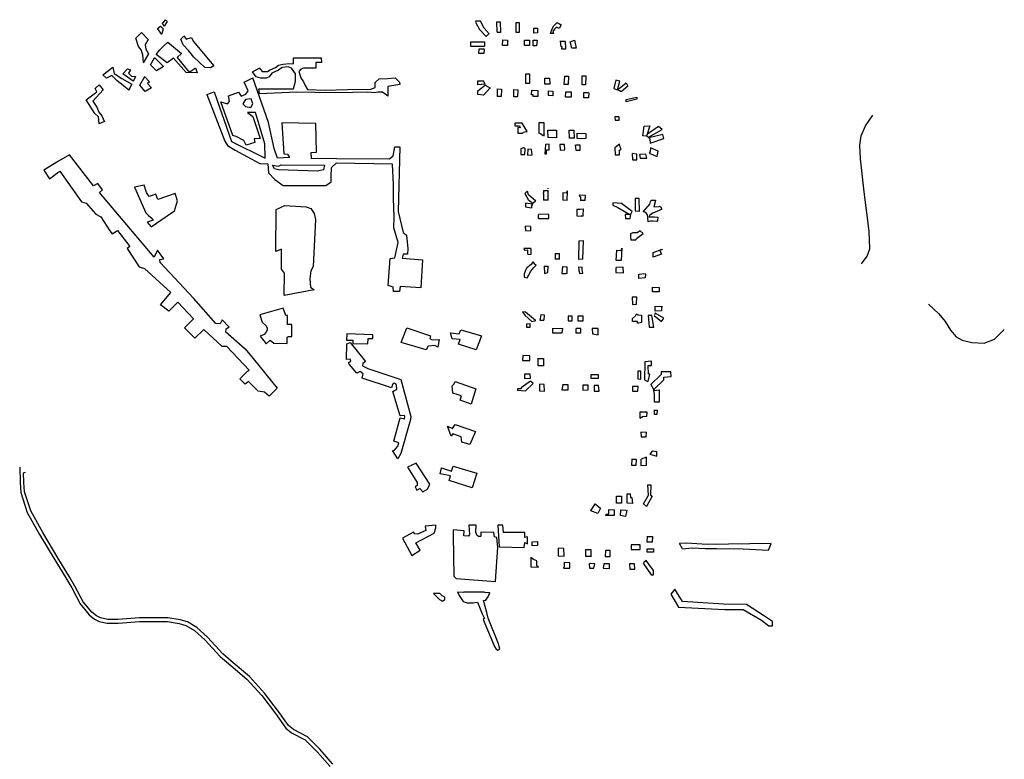
# Model space of a CAD drawing. Units: inches. Extents: x 2458662 to 2717253, y 1429235 to 1569517.
# Drawn here: x 2566359 to 2570309, y 1559579 to 1562547 of the extents above; entities that cross this region are included whole.
import ezdxf

# ---------------------------------------------------------------- set-up
doc = ezdxf.new("R2010")
doc.units = ezdxf.units.IN
doc.header["$MEASUREMENT"] = 0
doc.layers.add('Driveways', color=205, linetype='Continuous')

msp = doc.modelspace()

# ---------------------------------------------------------------- linework, layer by layer
at = {"layer": 'Driveways'}
for p, q in [((2567108.9, 1562246.9), (2567139.3, 1562257.7)), ((2568511.9, 1562072.5), (2568478.2, 1562074.2)), ((2568874.2, 1562079), (2568859.6, 1562081.3)), ((2567854.4, 1561966.7), (2567628.7, 1561971.3)), ((2568393.6, 1561856.9), (2568396.3, 1561858.2)), ((2568460.7, 1561861.6), (2568478.7, 1561862)), ((2568460.7, 1561861.6), (2568460.7, 1561851.7)), ((2568478.7, 1561867.8), (2568478.6, 1561870.7)), ((2568478.7, 1561823.2), (2568478.7, 1561862)), ((2568460.7, 1561848.4), (2568460.7, 1561822.8)), ((2568537.9, 1561851.9), (2568537.4, 1561822.3)), ((2568555.5, 1561821.5), (2568537.4, 1561822.3)), ((2568892.2, 1561822.6), (2568909.3, 1561822.1)), ((2568620, 1561758.7), (2568621.5, 1561787.4)), ((2568440.1, 1561748.7), (2568481.7, 1561748.7)), ((2568482, 1561764.8), (2568441, 1561765.9)), ((2568481.7, 1561748.7), (2568482, 1561764.8)), ((2568620, 1561758.7), (2568611.1, 1561758.4)), ((2568409, 1561628.3), (2568409.2, 1561605.3)), ((2568751.7, 1561580), (2568754.7, 1561622.6)), ((2568754.7, 1561622.6), (2568773.2, 1561620.8)), ((2568773.2, 1561620.8), (2568774.1, 1561630.1)), ((2568398.1, 1561606), (2568409.2, 1561605.3)), ((2568507, 1561609.2), (2568524.7, 1561608.9)), ((2568507, 1561609.2), (2568507.8, 1561586.2)), ((2568524.7, 1561585.7), (2568507.8, 1561586.2)), ((2568524.7, 1561585.7), (2568524.7, 1561608.9)), ((2568618.8, 1561585.6), (2568601.4, 1561585)), ((2568772.2, 1561580.3), (2568751.7, 1561580)), ((2568933.3, 1561606.1), (2568901.1, 1561593.5)), ((2568462.8, 1561557.9), (2568479.6, 1561557.4)), ((2568536.4, 1561555.9), (2568534.3, 1561528.7)), ((2568536.4, 1561555.9), (2568554.7, 1561555.6)), ((2568600.7, 1561554.7), (2568616, 1561554.4)), ((2568534.3, 1561528.7), (2568550.3, 1561528.5)), ((2568843.3, 1561525.2), (2568869, 1561527.8)), ((2568843.5, 1561509), (2568843.3, 1561525.2)), ((2568869, 1561511.2), (2568843.5, 1561509)), ((2568898.1, 1561473), (2568924.5, 1561472.1)), ((2568924.5, 1561472.1), (2568924.8, 1561455.3)), ((2568924.8, 1561455.3), (2568897.7, 1561455.3)), ((2569018, 1560423.2), (2569006, 1560444.4)), ((2568044, 1560244.7), (2568018.9, 1560244.2)), ((2568115.6, 1560250.4), (2568140.5, 1560250.1)), ((2568224, 1560249), (2568140.5, 1560250.1)), ((2568224, 1560249), (2568245.3, 1560248.6)), ((2568988, 1560261.6), (2568971.6, 1560241.2))]:
    msp.add_line(p, q, dxfattribs=at)
for points in [[(2566937.7, 1562520.1, 0), (2566931, 1562531.3, 0), (2566944.1, 1562547, 0), (2566950.8, 1562539.8, 0), (2566938.2, 1562521.1, 0)], [(2568242, 1562490.2, 0), (2568222, 1562512.9, 0), (2568207.5, 1562541, 0), (2568188.4, 1562541, 0), (2568187.5, 1562536.5, 0), (2568203.8, 1562508.3, 0), (2568230.2, 1562480.2, 0), (2568242.9, 1562491.1, 0)], [(2568274.7, 1562496.5, 0), (2568272.9, 1562538.3, 0), (2568286.5, 1562538.3, 0), (2568288.3, 1562495.6, 0), (2568273.8, 1562495.6, 0)], [(2568364.7, 1562496.5, 0), (2568364.7, 1562533.8, 0), (2568349.2, 1562533.8, 0), (2568349.2, 1562496.5, 0), (2568364.7, 1562497.4, 0)], [(2568488.2, 1562492, 0), (2568495.5, 1562511, 0), (2568501.8, 1562522, 0), (2568515.5, 1562535.6, 0), (2568531.8, 1562526.5, 0), (2568522.7, 1562512, 0), (2568512.8, 1562517.4, 0), (2568504.5, 1562509.3, 0), (2568498.2, 1562500.2, 0), (2568500.9, 1562491.1, 0), (2568488.2, 1562491.1, 0)], [(2566855, 1562375.4, 0), (2566852.3, 1562405.4, 0), (2566845.8, 1562426.4, 0), (2566835.3, 1562439.5, 0), (2566824.8, 1562472.3, 0), (2566847, 1562495.9, 0), (2566874.6, 1562467, 0), (2566861.5, 1562446.1, 0), (2566864.1, 1562429, 0), (2566875.9, 1562410.3, 0), (2566854.5, 1562374.5, 0)], [(2566928.3, 1562487.8, 0), (2566911.3, 1562511.6, 0), (2566923.1, 1562520.8, 0), (2566933.9, 1562510.8, 0), (2566928.8, 1562489.8, 0)], [(2566952.8, 1562456.3, 0), (2567008.3, 1562412, 0), (2566990, 1562395, 0), (2567031.9, 1562345.1, 0), (2567041.1, 1562337.3, 0), (2567063.4, 1562354.3, 0), (2567070, 1562333.3, 0), (2567026.7, 1562334.6, 0), (2566975.5, 1562392.3, 0), (2566950.6, 1562374, 0), (2566906.6, 1562406.7, 0), (2566921.1, 1562425.9, 0), (2566937, 1562442.7, 0), (2566953.6, 1562456.6, 0)], [(2567017.8, 1562481.8, 0), (2567026.7, 1562468.4, 0), (2567047.7, 1562474.9, 0), (2567054.2, 1562460.5, 0), (2567138.1, 1562362.2, 0), (2567123.7, 1562354.3, 0), (2567101.4, 1562355.6, 0), (2567079.1, 1562376.6, 0), (2567056.8, 1562396.3, 0), (2567037.2, 1562422.5, 0), (2567014.9, 1562446.1, 0), (2567004.9, 1562469, 0), (2567017.6, 1562481.5, 0)], [(2568223.6, 1562439.3, 0), (2568168.4, 1562439.3, 0), (2568168.4, 1562458.4, 0), (2568224.3, 1562458.3, 0), (2568223.6, 1562440.2, 0)], [(2568529.1, 1562461.1, 0), (2568547.3, 1562461.1, 0), (2568548.2, 1562429.3, 0), (2568534.5, 1562429.3, 0), (2568535.5, 1562437.5, 0), (2568531.8, 1562437.5, 0), (2568529.1, 1562462, 0)], [(2568223.3, 1562428.3, 0), (2568201.1, 1562428.4, 0), (2568200.2, 1562413, 0), (2568222.8, 1562412.9, 0), (2568223.2, 1562427.4, 0)], [(2566899.9, 1562395.5, 0), (2566934.9, 1562359.5, 0), (2566907.4, 1562341.2, 0), (2566883.8, 1562365.4, 0), (2566899.1, 1562394.2, 0)], [(2567320, 1562354, 0), (2567331.6, 1562338.5, 0), (2567353, 1562338.5, 0), (2567364.2, 1562345.6, 0), (2567384.5, 1562355.8, 0), (2567396.7, 1562363.9, 0), (2567416, 1562369, 0), (2567441.5, 1562371, 0), (2567456.7, 1562370, 0), (2567456.7, 1562394.5, 0), (2567568.6, 1562393.4, 0), (2567569.6, 1562375.1, 0), (2567546.3, 1562375.1, 0), (2567546.3, 1562352.8, 0), (2567497.4, 1562352.8, 0), (2567487.3, 1562348.7, 0), (2567479.1, 1562338.5, 0), (2567487.3, 1562313.1, 0), (2567497.4, 1562297.8, 0), (2567504.5, 1562282.5, 0), (2567513.7, 1562267.3, 0), (2567584.9, 1562264.3, 0), (2567674.4, 1562266.3, 0), (2567768, 1562268.3, 0), (2567784.3, 1562274.4, 0), (2567785.3, 1562294.8, 0), (2567801.6, 1562310, 0), (2567834.1, 1562311, 0), (2567865.7, 1562313.1, 0), (2567883, 1562296.8, 0), (2567884, 1562287.6, 0), (2567836.2, 1562278.5, 0), (2567836.2, 1562239.8, 0), (2567829, 1562245.9, 0), (2567814.8, 1562256.1, 0), (2567795.5, 1562256.1, 0), (2567783.3, 1562254.1, 0), (2567754.8, 1562256.1, 0), (2567693.8, 1562255.1, 0), (2567625.6, 1562254.1, 0), (2567542.2, 1562255.1, 0), (2567471, 1562256.1, 0), (2567320.4, 1562249, 0), (2567318.4, 1562269.3, 0), (2567367.2, 1562269.3, 0), (2567457.8, 1562269.3, 0), (2567464.9, 1562299.8, 0), (2567464.9, 1562329.3, 0), (2567449.6, 1562352.8, 0), (2567436.4, 1562357.8, 0), (2567412, 1562355.8, 0), (2567396.7, 1562344.6, 0), (2567370.3, 1562332.4, 0), (2567359.1, 1562318.2, 0), (2567346.9, 1562312, 0), (2567326.5, 1562312, 0), (2567307.2, 1562317.1, 0), (2567292.5, 1562337.3, 0), (2567319.2, 1562353.1, 0)], [(2566795.8, 1562263.8, 0), (2566773.6, 1562283.5, 0), (2566750, 1562301.8, 0), (2566727.8, 1562322.8, 0), (2566706.8, 1562312.3, 0), (2566692.3, 1562325.5, 0), (2566731.7, 1562356.9, 0), (2566738.2, 1562330.7, 0), (2566768.4, 1562311, 0), (2566808.4, 1562288.3, 0), (2566795, 1562262.3, 0)], [(2566814.3, 1562299.8, 0), (2566772.3, 1562329.4, 0), (2566790.7, 1562350.4, 0), (2566802.5, 1562346.4, 0), (2566794.6, 1562332, 0), (2566807.7, 1562320.2, 0), (2566823.7, 1562319.3, 0), (2566814, 1562299.4, 0)], [(2568389.1, 1562291.1, 0), (2568389.2, 1562329.4, 0), (2568404.6, 1562329.4, 0), (2568403.7, 1562290.6, 0), (2568390.1, 1562291, 0)], [(2566859.7, 1562319.1, 0), (2566879.8, 1562297.9, 0), (2566870.7, 1562291.4, 0), (2566887.7, 1562273, 0), (2566861.5, 1562258.6, 0), (2566847, 1562276.9, 0), (2566840.2, 1562284.8, 0), (2566860, 1562319.6, 0)], [(2567139.3, 1562257.7, 0), (2567208.7, 1562058.1, 0), (2567343.3, 1561991.9, 0), (2567342.2, 1562049.4, 0), (2567304.2, 1562174.2, 0), (2567272.8, 1562174.2, 0), (2567293.4, 1562159, 0), (2567323.8, 1562070, 0), (2567298.8, 1562068.9, 0), (2567302.1, 1562053.7, 0), (2567267.3, 1562044, 0), (2567257.6, 1562062.4, 0), (2567227.2, 1562078.7, 0), (2567214.2, 1562081.9, 0), (2567165.3, 1562217.6, 0), (2567192.5, 1562210, 0), (2567200.1, 1562218.7, 0), (2567196.8, 1562241.5, 0), (2567237, 1562256.6, 0), (2567246.7, 1562240.4, 0), (2567266.2, 1562248, 0), (2567274.9, 1562261, 0), (2567258.7, 1562295.7, 0), (2567293.4, 1562313.1, 0)], [(2567629.7, 1561989.7, 0), (2567528.8, 1561988.6, 0), (2567527.7, 1562013.6, 0), (2567549.5, 1562014.7, 0), (2567547.3, 1562130.8, 0), (2567410.6, 1562132.9, 0), (2567418.2, 1562009.2, 0), (2567433.3, 1562007.1, 0), (2567440.9, 1561994.1, 0), (2567393.2, 1561991.9, 0), (2567380.2, 1562029.9, 0), (2567356.3, 1562134, 0), (2567293.4, 1562313.1, 0)], [(2568226.5, 1562287.8, 0), (2568197.5, 1562285.8, 0), (2568197.5, 1562301.2, 0), (2568219.3, 1562301.1, 0), (2568219.2, 1562298.8, 0), (2568225.3, 1562289.7, 0)], [(2568466.4, 1562288.5, 0), (2568466.4, 1562312.1, 0), (2568484.6, 1562312.1, 0), (2568485.5, 1562288, 0), (2568465.5, 1562288.5, 0)], [(2568615.3, 1562285.3, 0), (2568615.4, 1562321.2, 0), (2568630.8, 1562321.2, 0), (2568629, 1562285.8, 0), (2568615.4, 1562285.2, 0)], [(2568757.1, 1562265.4, 0), (2568766.8, 1562299.7, 0), (2568750.3, 1562304.9, 0), (2568742.1, 1562270.8, 0), (2568757, 1562265.4, 0)], [(2568763.4, 1562271, 0), (2568792, 1562293.6, 0), (2568799, 1562279.7, 0), (2568772.2, 1562257.3, 0), (2568758.3, 1562265, 0), (2568762.5, 1562271.9, 0)], [(2566699.1, 1562137.8, 0), (2566676.9, 1562128.8, 0), (2566675.3, 1562157.6, 0), (2566659.5, 1562170.7, 0), (2566625.5, 1562225.8, 0), (2566668.7, 1562257.3, 0), (2566660.9, 1562270.4, 0), (2566677.9, 1562286.1, 0), (2566693.6, 1562265.1, 0), (2566664.8, 1562235, 0), (2566651.7, 1562220.5, 0), (2566668.7, 1562195.6, 0), (2566676.6, 1562176, 0), (2566688.4, 1562161.5, 0), (2566698.3, 1562137.4, 0)], [(2568246.3, 1562273, 0), (2568220.2, 1562244, 0), (2568197.5, 1562246.7, 0), (2568197.5, 1562262.1, 0), (2568228, 1562285.5, 0), (2568233, 1562279.8, 0), (2568247.1, 1562272.7, 0)], [(2568291.2, 1562268.4, 0), (2568291.1, 1562239.4, 0), (2568275.6, 1562239.4, 0), (2568275.8, 1562269, 0), (2568291.3, 1562268.4, 0)], [(2568357.5, 1562266.1, 0), (2568356.5, 1562237.6, 0), (2568341, 1562237.6, 0), (2568341.2, 1562266.7, 0), (2568358.4, 1562266.1, 0)], [(2568412.8, 1562264.2, 0), (2568437.3, 1562263.4, 0), (2568438.3, 1562238.5, 0), (2568419.2, 1562238.5, 0), (2568419.2, 1562245.8, 0), (2568412.8, 1562245.8, 0), (2568413.8, 1562264.2, 0)], [(2568479.2, 1562261, 0), (2568497.3, 1562260.3, 0), (2568497.3, 1562241.3, 0), (2568480.9, 1562242.2, 0), (2568480.1, 1562261, 0)], [(2568571.7, 1562257.2, 0), (2568571.8, 1562235.8, 0), (2568548.2, 1562236.7, 0), (2568550, 1562258.1, 0), (2568572.7, 1562257.2, 0)], [(2568641.8, 1562253, 0), (2568640.8, 1562233.1, 0), (2568621.8, 1562233.1, 0), (2568621.7, 1562255.2, 0), (2568640.8, 1562254.4, 0)], [(2567108.9, 1562246.9, 0), (2567181.6, 1562059.2, 0), (2567192.5, 1562041.8, 0), (2567222.8, 1562023.4, 0), (2567321.6, 1561970.2, 0), (2567354.1, 1561968, 0), (2567356.3, 1561932.2, 0), (2567382.3, 1561906.2, 0), (2567416, 1561881.2, 0), (2567587.4, 1561881.2, 0), (2567608, 1561896.4, 0), (2567608, 1561918.1, 0), (2567609.1, 1561953.9, 0), (2567628.7, 1561971.3, 0)], [(2568791.5, 1562227, 0), (2568835.4, 1562235.5, 0), (2568835.4, 1562227.6, 0), (2568792.2, 1562218, 0), (2568791.5, 1562226.7, 0)], [(2568394.4, 1562098, 0), (2568374.5, 1562132.4, 0), (2568345.6, 1562132.4, 0), (2568345, 1562121.7, 0), (2568363.8, 1562121.1, 0), (2568366.9, 1562113.5, 0), (2568356.9, 1562114.2, 0), (2568357.5, 1562091, 0), (2568376, 1562092, 0), (2568380.1, 1562095.4, 0), (2568384.9, 1562096.9, 0), (2568394.3, 1562097.9, 0)], [(2568442.4, 1562092.1, 0), (2568442.9, 1562134.9, 0), (2568461.7, 1562134.9, 0), (2568461.1, 1562079.9, 0)], [(2568764, 1562157.3, 0), (2568746.9, 1562157.3, 0), (2568748.6, 1562143.5, 0), (2568764.3, 1562143.5, 0), (2568764, 1562156.4, 0)], [(2569736.2, 1561567.1, 0), (2569758.8, 1561597.6, 0), (2569769.4, 1561626.8, 0), (2569766.8, 1561698.5, 0), (2569746.8, 1561856.4, 0), (2569732.2, 1561989.1, 0), (2569729.6, 1562043.5, 0), (2569734.9, 1562080.6, 0), (2569752.1, 1562120.5, 0), (2569781.3, 1562164.3, 0)], [(2568459.5, 1562080.9, 0), (2568453.5, 1562085.1, 0), (2568448, 1562089.3, 0), (2568442.3, 1562092.1, 0)], [(2568478.6, 1562074.1, 0), (2568478, 1562103.5, 0), (2568511.9, 1562103.5, 0), (2568511.9, 1562072.5, 0)], [(2568596, 1562070, 0), (2568596, 1562091, 0), (2568629.9, 1562090.3, 0), (2568629.8, 1562070.5, 0), (2568608.8, 1562069.3, 0), (2568596.3, 1562070, 0)], [(2568858.7, 1562081.5, 0), (2568864.9, 1562120, 0), (2568886.6, 1562120.9, 0), (2568874, 1562079, 0)], [(2568881.4, 1562075.2, 0), (2568937, 1562107, 0), (2568922.2, 1562118.3, 0), (2568878, 1562087, 0), (2568873.8, 1562079, 0), (2568881.7, 1562075, 0)], [(2568888, 1562051.5, 0), (2568943, 1562070.5, 0), (2568938.7, 1562086.2, 0), (2568883.5, 1562073, 0), (2568887, 1562067.9, 0), (2568888.1, 1562052.2, 0)], [(2567629.7, 1561989.7, 0), (2567842.4, 1561988.4, 0), (2567857.6, 1562000.4, 0), (2567864.1, 1562037.2, 0), (2567883.7, 1562036.2, 0), (2567877.1, 1561776.8, 0), (2567897.8, 1561693.3, 0), (2567910.8, 1561682.4, 0), (2567916.2, 1561627.1, 0), (2567914, 1561605.4, 0), (2567897.8, 1561605.4, 0), (2567893.4, 1561590.2, 0), (2567974.8, 1561582.6, 0), (2567968.3, 1561470.8, 0), (2567884.7, 1561476.3, 0), (2567882.6, 1561455.6, 0), (2567858.7, 1561456.7, 0)], [(2568379.8, 1562032.4, 0), (2568369.4, 1562028.8, 0), (2568368.8, 1562006.2, 0), (2568385.1, 1562005.6, 0), (2568386.7, 1562028.2, 0), (2568379.8, 1562032.5, 0)], [(2568397.1, 1562026.8, 0), (2568396.4, 1562003.7, 0), (2568414.6, 1562004.3, 0), (2568412, 1562025.5, 0), (2568397.7, 1562026.8, 0)], [(2568468.5, 1562046.3, 0), (2568465.5, 1562008.7, 0), (2568472.4, 1562008.7, 0), (2568472.4, 1562024.4, 0), (2568483.7, 1562024.4, 0), (2568483.7, 1562047.1, 0), (2568467.9, 1562045.9, 0)], [(2568588, 1562044.2, 0), (2568589.8, 1562023.2, 0), (2568608, 1562023.2, 0), (2568607.3, 1562043.1, 0), (2568590.4, 1562044, 0)], [(2568764.7, 1562047.4, 0), (2568746, 1562032.3, 0), (2568747.8, 1562004.5, 0), (2568766, 1562004.5, 0), (2568766, 1562022.8, 0), (2568772.7, 1562027.3, 0), (2568767.9, 1562035.8, 0), (2568764.7, 1562047.5, 0)], [(2566897.7, 1561594.3, 0), (2566678.4, 1561853.3, 0), (2566690.4, 1561864.2, 0), (2566671.7, 1561889.8, 0), (2566654.5, 1561880.4, 0), (2566558.7, 1562004.9, 0), (2566514.4, 1561978.8, 0), (2566455, 1561942.9, 0), (2566478.7, 1561908.7, 0), (2566512.2, 1561933.1, 0), (2566519.6, 1561939.2, 0), (2566606, 1561815.8, 0), (2566624.8, 1561810.6, 0), (2566664.4, 1561766.3, 0), (2566684.7, 1561755.9, 0), (2566720.1, 1561699.7, 0), (2566730.2, 1561688.2, 0), (2566751.3, 1561701.6, 0), (2566800.3, 1561636.5, 0), (2566790.2, 1561628.8, 0), (2566837.3, 1561554.9, 0), (2566858.8, 1561549.1, 0)], [(2568816.7, 1562009.7, 0), (2568817.2, 1561984.6, 0), (2568834.5, 1561984.6, 0), (2568834.5, 1562007.5, 0), (2568817.3, 1562009.6, 0)], [(2568845.8, 1562006.1, 0), (2568848.4, 1561990.7, 0), (2568875.3, 1561990.7, 0), (2568870.6, 1562006.9, 0), (2568847.6, 1562006, 0)], [(2567858.7, 1561456.7, 0), (2567857.6, 1561474.1, 0), (2567837, 1561480.6, 0), (2567845.7, 1561588, 0), (2567864.1, 1561591.3, 0), (2567877.1, 1561653.1, 0), (2567859.7, 1561712.2, 0), (2567860.9, 1561755.1, 0), (2567858.2, 1561830.1, 0), (2567858.7, 1561884.7, 0), (2567854.4, 1561966.7, 0)], [(2568393.6, 1561856.9, 0), (2568386, 1561849.3, 0), (2568398.7, 1561825.3, 0), (2568418.5, 1561809.5, 0)], [(2568430, 1561819.3, 0), (2568400.7, 1561844.7, 0), (2568396.3, 1561858.2, 0)], [(2568478.7, 1561867.8, 0), (2568478.7, 1561870.7, 0), (2568478.6, 1561870.7, 0)], [(2568554.4, 1561858.3, 0), (2568554, 1561851.2, 0), (2568537.9, 1561851.9, 0)], [(2568555.5, 1561821.5, 0), (2568556.7, 1561858.7, 0), (2568554.4, 1561858.3, 0)], [(2568430, 1561819.3, 0), (2568428.8, 1561818.8, 0), (2568425.2, 1561815.6, 0), (2568420.4, 1561811.6, 0), (2568418.5, 1561809.5, 0)], [(2568460.7, 1561848.4, 0), (2568460.8, 1561848.4, 0), (2568460.7, 1561851.7, 0)], [(2568478.7, 1561823.2, 0), (2568477.2, 1561823.2, 0), (2568462.8, 1561823.2, 0), (2568460.7, 1561822.8, 0)], [(2568627.8, 1561821.8, 0), (2568629.3, 1561842, 0), (2568604.7, 1561843.3, 0), (2568604, 1561838.7, 0), (2568609.3, 1561836, 0), (2568609.3, 1561821.2, 0)], [(2568627.8, 1561821.8, 0), (2568622.8, 1561822, 0), (2568609.3, 1561821.2, 0)], [(2568846, 1561779, 0), (2568844.9, 1561828.8, 0), (2568827.7, 1561828.8, 0), (2568827.7, 1561779.6, 0), (2568846.8, 1561779, 0)], [(2568859.8, 1561776.2, 0), (2568886.7, 1561806.7, 0), (2568890, 1561818, 0), (2568892.2, 1561822.6, 0)], [(2568909.3, 1561822.1, 0), (2568908.7, 1561816.7, 0), (2568902.7, 1561796, 0), (2568924, 1561797.3, 0), (2568928, 1561798.7, 0), (2568934.7, 1561786, 0), (2568926.7, 1561782, 0), (2568898.7, 1561770.7, 0), (2568885.3, 1561761.3, 0), (2568883.3, 1561756, 0), (2568906, 1561756, 0), (2568919.3, 1561754, 0), (2568918, 1561741.3, 0), (2568915.3, 1561737.3, 0), (2568900.7, 1561738, 0), (2568890, 1561738, 0), (2568880.4, 1561735.7, 0)], [(2568416.5, 1561807.3, 0), (2568388.7, 1561810.7, 0), (2568388, 1561795.3, 0), (2568411.8, 1561791.6, 0)], [(2568416.5, 1561807.3, 0), (2568416, 1561806.8, 0), (2568412.8, 1561800, 0), (2568411.8, 1561791.6, 0)], [(2568594.5, 1561787, 0), (2568594, 1561759.3, 0), (2568611.1, 1561758.4, 0)], [(2568594.5, 1561787, 0), (2568608, 1561786.8, 0), (2568621.5, 1561787.4, 0)], [(2568880.4, 1561735.7, 0), (2568880.4, 1561737.2, 0), (2568879.6, 1561752, 0), (2568877.2, 1561763.2, 0), (2568870.4, 1561772.8, 0), (2568862.4, 1561775.6, 0), (2568859.8, 1561776.2, 0)], [(2568440.1, 1561748.7, 0), (2568440.8, 1561763.6, 0), (2568441, 1561765.9, 0)], [(2568810.3, 1561765.4, 0), (2568787.9, 1561765.4, 0), (2568790, 1561749.2, 0), (2568808.8, 1561749.2, 0), (2568810.5, 1561765.8, 0)], [(2568408.6, 1561717.5, 0), (2568386.7, 1561718, 0), (2568388.7, 1561701.3, 0), (2568408.7, 1561699.4, 0)], [(2568408.6, 1561717.5, 0), (2568408.6, 1561714.1, 0), (2568408.7, 1561699.4, 0)], [(2568848.9, 1561700.1, 0), (2568836.3, 1561692.2, 0), (2568819, 1561692.2, 0), (2568809.4, 1561687.9, 0), (2568809.4, 1561675, 0), (2568810.5, 1561663.2, 0), (2568830.9, 1561663.2, 0), (2568834.1, 1561668.5, 0), (2568860.7, 1561688.4, 0), (2568848.6, 1561700.3, 0)], [(2568618.8, 1561585.6, 0), (2568620.7, 1561659.3, 0), (2568602, 1561658, 0), (2568601.4, 1561585, 0)], [(2567198.5, 1561312.4, 0), (2567171.3, 1561342.2, 0), (2567162.3, 1561326.2, 0), (2567144.9, 1561328.3, 0), (2567055.4, 1561429.7, 0), (2566922.7, 1561572.7, 0), (2566921.3, 1561584.6, 0), (2566937.3, 1561587.3, 0), (2566910.9, 1561622.1, 0), (2566897.7, 1561594.3, 0)], [(2568409, 1561628.3, 0), (2568382, 1561629.3, 0), (2568383.5, 1561621, 0)], [(2568398.1, 1561606, 0), (2568397.6, 1561621.6, 0), (2568383.5, 1561621, 0)], [(2568774.1, 1561630.1, 0), (2568775.3, 1561630, 0), (2568772.2, 1561580.3, 0)], [(2568900.6, 1561612.9, 0), (2568936, 1561626, 0), (2568936.3, 1561624.5, 0)], [(2568936.3, 1561624.5, 0), (2568926.8, 1561620.4, 0), (2568933.3, 1561606.1, 0)], [(2568901.1, 1561593.5, 0), (2568900.8, 1561607.2, 0), (2568900.6, 1561612.9, 0)], [(2567097.8, 1561303.4, 0), (2567060.7, 1561269.2, 0), (2567019.6, 1561310.1, 0), (2567055.3, 1561345.8, 0), (2566992.8, 1561414, 0), (2566956.6, 1561376.7, 0), (2566923, 1561402, 0), (2566964.4, 1561451.5, 0), (2566858.8, 1561549.1, 0)], [(2568417.2, 1561574.6, 0), (2568411.3, 1561564.7, 0), (2568393.3, 1561550.7, 0), (2568388, 1561541.3, 0), (2568383.3, 1561526, 0), (2568382.7, 1561513.3, 0), (2568394.7, 1561510.7, 0), (2568402, 1561522, 0), (2568408, 1561536, 0), (2568422, 1561552.7, 0), (2568431.5, 1561562.1, 0)], [(2568417.2, 1561574.6, 0), (2568422.4, 1561568, 0), (2568429.6, 1561562.8, 0), (2568431.5, 1561562.1, 0)], [(2568462.8, 1561557.9, 0), (2568464, 1561528.7, 0), (2568478, 1561532.7, 0), (2568479.6, 1561557.4, 0)], [(2568550.3, 1561528.5, 0), (2568554.7, 1561529.3, 0), (2568554.7, 1561555.6, 0)], [(2568600.7, 1561554.7, 0), (2568602, 1561540, 0), (2568606.7, 1561528.7, 0), (2568618.7, 1561529.3, 0), (2568615.3, 1561542.7, 0), (2568616, 1561554.4, 0)], [(2568751.3, 1561553, 0), (2568751.3, 1561532, 0), (2568781.4, 1561530.9, 0), (2568780.3, 1561553.2, 0), (2568751.4, 1561553, 0)], [(2568869, 1561527.8, 0), (2568869.2, 1561524, 0), (2568869, 1561511.2, 0)], [(2568897.7, 1561455.3, 0), (2568898.4, 1561461.6, 0), (2568898, 1561466.8, 0), (2568898.1, 1561473, 0)], [(2568835.2, 1561433, 0), (2568815.8, 1561433, 0), (2568818, 1561404, 0), (2568833.5, 1561405.1, 0), (2568835.3, 1561434.1, 0)], [(2568908.3, 1561377.1, 0), (2568908.4, 1561378.8, 0), (2568908.4, 1561389.6, 0), (2568908.9, 1561397, 0)], [(2568933.7, 1561380.3, 0), (2568933.3, 1561378.7, 0), (2568908.3, 1561377.1, 0)], [(2568908.9, 1561397, 0), (2568937.3, 1561395.3, 0), (2568937.2, 1561394.8, 0)], [(2568937.2, 1561394.8, 0), (2568934, 1561394.8, 0), (2568933.7, 1561380.3, 0)], [(2570005.6, 1561405.2, 0), (2570046.7, 1561366.7, 0), (2570071.9, 1561336.2, 0), (2570093.2, 1561300.4, 0), (2570115.7, 1561273.8, 0), (2570141, 1561260.5, 0), (2570179.4, 1561251.3, 0), (2570228.5, 1561248.6, 0), (2570269.7, 1561264.5, 0), (2570309.5, 1561303, 0)], [(2568428.8, 1561339.2, 0), (2568387.8, 1561372.8, 0), (2568375.9, 1561373.9, 0), (2568385.6, 1561361, 0), (2568413, 1561336.4, 0), (2568429.7, 1561339.3, 0)], [(2568463, 1561341, 0), (2568464.1, 1561361, 0), (2568449.1, 1561363.1, 0), (2568445.5, 1561340.7, 0), (2568462, 1561341, 0)], [(2568619, 1561337.8, 0), (2568620.1, 1561356.7, 0), (2568598.6, 1561356.7, 0), (2568598.5, 1561338.2, 0), (2568620, 1561337.8, 0)], [(2568817.8, 1561348, 0), (2568830, 1561358, 0), (2568833.8, 1561366.5, 0)], [(2568837.8, 1561329.5, 0), (2568837.6, 1561336.4, 0), (2568818, 1561336, 0), (2568817.8, 1561348, 0)], [(2568833.8, 1561366.5, 0), (2568837.2, 1561362.8, 0), (2568841.2, 1561362, 0), (2568853.4, 1561361.3, 0)], [(2568853.4, 1561361.3, 0), (2568854, 1561332, 0), (2568843.3, 1561329.3, 0), (2568837.8, 1561329.5, 0)], [(2568880.4, 1561360, 0), (2568884.7, 1561313.6, 0), (2568903, 1561313.6, 0), (2568895.1, 1561359.3, 0), (2568880.6, 1561360, 0)], [(2568904.8, 1561360, 0), (2568934.1, 1561335.2, 0), (2568943.8, 1561349.1, 0), (2568908, 1561369.7, 0), (2568906.3, 1561363, 0)], [(2567198.5, 1561312.4, 0), (2567186, 1561303.4, 0), (2567184.6, 1561295.8, 0), (2567263.8, 1561226.3, 0), (2567295, 1561187.4, 0), (2567391.6, 1561068, 0), (2567359.6, 1561036.7, 0), (2567340.2, 1561052.7, 0), (2567315.9, 1561056.2, 0), (2567277, 1561094.4, 0), (2567263.8, 1561083.9, 0), (2567242.3, 1561105.4, 0), (2567272.8, 1561135.9, 0), (2567279.1, 1561140.9, 0), (2567190.2, 1561235.3, 0), (2567171.4, 1561236, 0), (2567097.8, 1561303.4, 0)], [(2568407.4, 1561326.6, 0), (2568407.4, 1561326.3, 0), (2568392.1, 1561325.5, 0), (2568392.1, 1561312.5, 0), (2568407.1, 1561312.5, 0), (2568407.5, 1561327.7, 0)], [(2568496.5, 1561306.8, 0), (2568496.4, 1561290, 0), (2568535.1, 1561290, 0), (2568538.3, 1561307.8, 0), (2568495.3, 1561306.8, 0)], [(2568590.7, 1561307.9, 0), (2568590, 1561290, 0), (2568610.4, 1561290, 0), (2568610.4, 1561307.7, 0), (2568591, 1561307.9, 0)], [(2568655.5, 1561307.8, 0), (2568656.6, 1561285.7, 0), (2568679.2, 1561282.5, 0), (2568679.2, 1561307.9, 0), (2568655.6, 1561307.8, 0)], [(2567755.8, 1561147.2, 0), (2567888.1, 1561103.4, 0), (2567928.7, 1560955, 0), (2567927.1, 1560943, 0), (2567888.1, 1560805.4, 0), (2567875.6, 1560784.6, 0), (2567854.2, 1560817.4, 0), (2567863.1, 1560819.5, 0), (2567875.6, 1560835.1, 0), (2567879.7, 1560849.1, 0), (2567859.9, 1560855.4, 0), (2567884.9, 1560949.1, 0), (2567902.1, 1560944.5, 0), (2567903.7, 1560953.8, 0), (2567902.6, 1560959, 0), (2567885.5, 1560957, 0), (2567855.2, 1561055.4, 0), (2567871.9, 1561064.8, 0), (2567870.3, 1561078.3, 0), (2567867.7, 1561085.1, 0), (2567860.5, 1561088.7, 0), (2567854.2, 1561083, 0), (2567850.6, 1561070, 0), (2567733.4, 1561109, 0), (2567737, 1561125.2, 0), (2567725, 1561135.1, 0), (2567711.5, 1561127.8, 0), (2567680.2, 1561164.2, 0), (2567678.2, 1561170.5, 0), (2567687, 1561178.3, 0), (2567684.9, 1561184.6, 0), (2567670.3, 1561183.5, 0), (2567670.9, 1561246.6, 0)], [(2567670.9, 1561246.6, 0), (2567684.4, 1561251.3, 0), (2567745.9, 1561174.8, 0), (2567736, 1561167, 0), (2567733.9, 1561158.1, 0), (2567755.8, 1561147.2, 0)], [(2568406, 1561197.5, 0), (2568378.1, 1561199.6, 0), (2568375.9, 1561179.2, 0), (2568405.8, 1561179.2, 0), (2568406, 1561198.5, 0)], [(2568439, 1561187.8, 0), (2568459.8, 1561187.8, 0), (2568459.8, 1561157.7, 0), (2568439.2, 1561157.7, 0), (2568439, 1561188.9, 0)], [(2568880.3, 1561094.4, 0), (2568886.8, 1561124.3, 0), (2568881.4, 1561124.3, 0), (2568880.3, 1561158.8, 0), (2568893.3, 1561158.8, 0), (2568893.3, 1561177, 0), (2568867.5, 1561173.8, 0), (2568865.8, 1561101.6, 0), (2568879.1, 1561095, 0)], [(2568407.4, 1561124.3, 0), (2568384.5, 1561124.3, 0), (2568384.5, 1561107.1, 0), (2568408.2, 1561108.3, 0), (2568407.5, 1561123, 0)], [(2568652.3, 1561107.5, 0), (2568652.3, 1561123.3, 0), (2568680.3, 1561123.3, 0), (2568680.3, 1561106.8, 0), (2568652.3, 1561107.5, 0)], [(2568851.1, 1561104.5, 0), (2568851.3, 1561136.2, 0), (2568838.4, 1561136.2, 0), (2568838.3, 1561105, 0), (2568851, 1561104.5, 0)], [(2568903, 1561062.3, 0), (2568943.8, 1561101.8, 0), (2568943.8, 1561112.5, 0), (2568972.8, 1561114.7, 0), (2568970.7, 1561134, 0), (2568932, 1561134, 0), (2568932, 1561123.3, 0), (2568891.1, 1561083.3, 0), (2568903.2, 1561061.3, 0)], [(2568408.8, 1561096, 0), (2568370.5, 1561069.5, 0), (2568370.5, 1561065.2, 0), (2568356.6, 1561065.2, 0), (2568356.6, 1561059.8, 0), (2568388.8, 1561057.7, 0), (2568419.4, 1561086.4, 0), (2568409.9, 1561095, 0)], [(2568538.3, 1561081.8, 0), (2568534, 1561062, 0), (2568558.8, 1561060.9, 0), (2568558.8, 1561081.5, 0), (2568536.2, 1561081.8, 0)], [(2568617.9, 1561080.5, 0), (2568617.9, 1561059.8, 0), (2568639.4, 1561060.9, 0), (2568639.5, 1561080.2, 0), (2568618, 1561080.5, 0)], [(2568664.1, 1561079.4, 0), (2568663.1, 1561056.6, 0), (2568683.5, 1561056.6, 0), (2568681.5, 1561078.6, 0), (2568664.3, 1561079.4, 0)], [(2568903.5, 1561059.2, 0), (2568924.5, 1561060.9, 0), (2568924.5, 1561012.5, 0), (2568906.3, 1561012.5, 0), (2568906.3, 1561042.5, 0), (2568903.4, 1561060.4, 0)], [(2568875.7, 1560971.6, 0), (2568847, 1560971.6, 0), (2568847, 1560948, 0), (2568859.9, 1560955.5, 0), (2568875.4, 1560954.3, 0), (2568875.7, 1560971.6, 0)], [(2568905.9, 1560980.3, 0), (2568916.9, 1560980.2, 0), (2568915.8, 1560962, 0), (2568905.6, 1560962, 0), (2568905.9, 1560981.4, 0)], [(2568873.6, 1560890.8, 0), (2568850.3, 1560891, 0), (2568852.4, 1560872.7, 0), (2568873, 1560872.5, 0), (2568873.6, 1560892, 0)], [(2568851.2, 1560783.6, 0), (2568850.3, 1560757.6, 0), (2568873.9, 1560758.7, 0), (2568873.1, 1560791.6, 0), (2568852.1, 1560783.7, 0)], [(2568886.9, 1560803.5, 0), (2568914.8, 1560795.3, 0), (2568914.8, 1560812.5, 0), (2568895.8, 1560815.3, 0), (2568886.5, 1560803, 0)], [(2566358.5, 1560750.5, 0), (2566360.1, 1560689.2, 0), (2566363, 1560649.9, 0), (2566371.6, 1560624, 0), (2566388.9, 1560569.3, 0), (2566437.8, 1560481.1, 0), (2566499.2, 1560379.5, 0), (2566547.1, 1560299.9, 0), (2566567.3, 1560266.4, 0), (2566600.8, 1560202.1, 0), (2566637.3, 1560158, 0), (2566659.3, 1560141.7, 0), (2566677.5, 1560132.1, 0), (2566710.1, 1560125.4, 0), (2566725.5, 1560124.5, 0), (2566753.3, 1560124.5, 0), (2566839.5, 1560131.2, 0), (2566909.5, 1560132.1, 0), (2566951.7, 1560131.2, 0), (2566998.7, 1560123.5, 0), (2567025.5, 1560115.8, 0), (2567060, 1560095.7, 0), (2567101.3, 1560058.3, 0), (2567162.7, 1559991.2, 0), (2567205.8, 1559954.8, 0), (2567270, 1559900.1, 0), (2567329.5, 1559834.9, 0), (2567385.1, 1559762, 0), (2567426.3, 1559703.5, 0), (2567449.3, 1559685.3, 0), (2567504, 1559656.6, 0), (2567551.9, 1559608.6, 0), (2567603.7, 1559549.2, 0)], [(2568814.8, 1560782.3, 0), (2568813.7, 1560758.7, 0), (2568832, 1560758.7, 0), (2568833, 1560782.3, 0), (2568813.7, 1560782.3, 0)], [(2567614.6, 1559559.5, 0), (2567562.9, 1559618.9, 0), (2567513, 1559668.8, 0), (2567457.5, 1559698, 0), (2567437.3, 1559714, 0), (2567397.2, 1559770.9, 0), (2567341, 1559844.5, 0), (2567280.5, 1559910.9, 0), (2567215.5, 1559966.2, 0), (2567173.1, 1560002, 0), (2567111.9, 1560068.9, 0), (2567069, 1560107.9, 0), (2567031.5, 1560129.8, 0), (2567002, 1560138.2, 0), (2566953.1, 1560146.1, 0), (2566909.6, 1560147.1, 0), (2566838.9, 1560146.2, 0), (2566752.7, 1560139.5, 0), (2566725.9, 1560139.5, 0), (2566712.1, 1560140.3, 0), (2566682.6, 1560146.4, 0), (2566667.3, 1560154.5, 0), (2566647.6, 1560169, 0), (2566613.4, 1560210.5, 0), (2566580.3, 1560273.7, 0), (2566559.9, 1560307.7, 0), (2566512, 1560387.3, 0), (2566450.8, 1560488.6, 0), (2566402.8, 1560575.3, 0), (2566385.9, 1560628.6, 0), (2566377.8, 1560652.8, 0), (2566375.1, 1560690, 0), (2566373.7, 1560728.1, 0), (2566381.7, 1560731, 0)], [(2568861.2, 1560604.3, 0), (2568881.2, 1560639.3, 0), (2568879.4, 1560680.6, 0), (2568890.8, 1560680.6, 0), (2568890, 1560639.3, 0), (2568896.1, 1560634.1, 0), (2568874, 1560593.5, 0), (2568861.4, 1560604.1, 0)], [(2568795.8, 1560606.1, 0), (2568795.9, 1560644.6, 0), (2568808.2, 1560644.6, 0), (2568809.1, 1560628.8, 0), (2568815.3, 1560628.8, 0), (2568816.9, 1560605.6, 0), (2568795.9, 1560606.1, 0)], [(2568689.3, 1560586.1, 0), (2568679, 1560565.5, 0), (2568650, 1560576.1, 0), (2568667.5, 1560604.3, 0), (2568689.8, 1560585.9, 0)], [(2568744, 1560580.4, 0), (2568744.1, 1560557.6, 0), (2568710.7, 1560556.8, 0), (2568711.5, 1560562.9, 0), (2568723, 1560563.8, 0), (2568723, 1560581, 0), (2568744.9, 1560580.3, 0)], [(2568794.2, 1560578.9, 0), (2568789.8, 1560553.2, 0), (2568769.5, 1560557.6, 0), (2568771.3, 1560579.5, 0), (2568794.1, 1560578.9, 0)], [(2568877.3, 1560473.3, 0), (2568897.9, 1560473.3, 0), (2568897, 1560449.5, 0), (2568876.9, 1560449.5, 0), (2568877.3, 1560474.1, 0)], [(2568415, 1560451.5, 0), (2568436.5, 1560453, 0), (2568436.5, 1560436.3, 0), (2568415.2, 1560436.1, 0), (2568415, 1560452.1, 0)], [(2569374.1, 1560444.2, 0), (2569117.2, 1560441.2, 0), (2569033.6, 1560445.6, 0), (2569006, 1560444.4, 0)], [(2569018, 1560423.2, 0), (2569057.2, 1560427.2, 0), (2569109.6, 1560425.2, 0), (2569154.8, 1560424.4, 0), (2569262.1, 1560423.4, 0), (2569363.7, 1560418.2, 0), (2569374.1, 1560444.2, 0)], [(2568651.8, 1560393.3, 0), (2568651.8, 1560419.6, 0), (2568629, 1560419.6, 0), (2568628.9, 1560393.6, 0), (2568652.7, 1560393.3, 0)], [(2568727.4, 1560392.5, 0), (2568727.4, 1560417, 0), (2568709.8, 1560417, 0), (2568708, 1560392.7, 0), (2568727.3, 1560392.5, 0)], [(2568409.5, 1560388.9, 0), (2568410.1, 1560351.1, 0), (2568440.9, 1560350.2, 0), (2568433.8, 1560355.5, 0), (2568433.8, 1560375.5, 0), (2568420.1, 1560380.9, 0), (2568409.3, 1560389, 0)], [(2568543.7, 1560368, 0), (2568543.7, 1560352.8, 0), (2568540.2, 1560345.8, 0), (2568565.7, 1560345.8, 0), (2568566.7, 1560367.1, 0), (2568543.8, 1560368, 0)], [(2568643.8, 1560364.3, 0), (2568645.6, 1560345.8, 0), (2568662.3, 1560345.8, 0), (2568666.8, 1560363.5, 0), (2568644.9, 1560364.3, 0)], [(2568859.8, 1560366.1, 0), (2568892.6, 1560318.6, 0), (2568902.3, 1560318.6, 0), (2568901.4, 1560336.2, 0), (2568872.1, 1560376, 0), (2568862, 1560367.5, 0)], [(2568018.9, 1560244.2, 0), (2568026.7, 1560236, 0), (2568043.3, 1560220, 0), (2568054.7, 1560214, 0), (2568064.7, 1560220.7, 0), (2568064.7, 1560229.3, 0), (2568053.3, 1560234.7, 0), (2568044, 1560244.7, 0), (2568043.6, 1560245.5, 0)], [(2568115.6, 1560250.4, 0), (2568122, 1560236.7, 0), (2568138.7, 1560212, 0), (2568154, 1560206, 0), (2568178.7, 1560206, 0), (2568195.4, 1560210, 0)], [(2568220, 1560215.9, 0), (2568228.7, 1560218, 0), (2568240, 1560233.3, 0), (2568245.3, 1560248, 0), (2568245.3, 1560248.6, 0)], [(2568971.6, 1560241.2, 0), (2569002.6, 1560189.8, 0), (2569188, 1560180, 0), (2569261.6, 1560179.4, 0), (2569334.5, 1560137.7, 0), (2569365.1, 1560114.8, 0), (2569379.6, 1560114.8, 0), (2569379.6, 1560131.4, 0), (2569347.7, 1560153, 0), (2569275.5, 1560200.2, 0), (2569182.4, 1560201.6, 0), (2569018.5, 1560212, 0), (2568988, 1560261.6, 0)], [(2568195.4, 1560210, 0), (2568214.9, 1560163.1, 0), (2568223.6, 1560143.7, 0), (2568218.6, 1560139.5, 0), (2568263.4, 1560030.9, 0), (2568270, 1560020.1, 0), (2568276.6, 1560017.2, 0), (2568282, 1560018.9, 0), (2568284.9, 1560023, 0), (2568281.6, 1560036.3, 0), (2568279.9, 1560042.1, 0), (2568238.9, 1560144.5, 0), (2568233.5, 1560167.7, 0), (2568220, 1560215.9, 0)]]:
    msp.add_polyline3d(points, dxfattribs=at)
for points in [[(2568421, 1562492.9, 0), (2568421, 1562512.9, 0), (2568436.4, 1562512.9, 0), (2568436.4, 1562494.7, 0)], [(2568297.6, 1562465.6, 0), (2568315.6, 1562464.7, 0), (2568315.6, 1562442.9, 0), (2568295.6, 1562442.9, 0)], [(2568383.7, 1562464.7, 0), (2568403.7, 1562464.7, 0), (2568403.7, 1562442.9, 0), (2568383.7, 1562442.9, 0)], [(2568419.2, 1562464.7, 0), (2568435.5, 1562464.7, 0), (2568432.8, 1562442, 0), (2568419.2, 1562442, 0)], [(2568584.5, 1562464.7, 0), (2568590.9, 1562432.9, 0), (2568573.6, 1562432.9, 0), (2568567.3, 1562458.4, 0)], [(2568543.6, 1562287, 0), (2568545.4, 1562320.3, 0), (2568560.9, 1562320.3, 0), (2568559.9, 1562286.6, 0)], [(2567254.3, 1562210, 0), (2567264.1, 1562198.1, 0), (2567285.8, 1562194.8, 0), (2567294.5, 1562210, 0), (2567286.9, 1562229.5, 0), (2567265.2, 1562227.3, 0)], [(2568565.3, 1562072.2, 0), (2568562.8, 1562103.5, 0), (2568581.6, 1562104.1, 0), (2568582.8, 1562071, 0)], [(2568525.8, 1562046.5, 0), (2568527.6, 1562023.8, 0), (2568546.4, 1562024.4, 0), (2568544.6, 1562046.2, 0)], [(2568884.8, 1562010.8, 0), (2568917, 1561997.6, 0), (2568920.5, 1562019.3, 0), (2568889.2, 1562033.2, 0), (2568888.4, 1562016.2, 0)], [(2567372.6, 1561962.6, 0), (2567397.5, 1561959.3, 0), (2567407.3, 1561964.8, 0), (2567582, 1561963.7, 0), (2567577.7, 1561944.1, 0), (2567552.7, 1561938.7, 0), (2567396.5, 1561944.1, 0), (2567381.3, 1561948.5, 0)], [(2566869.9, 1561734.6, 0), (2566886.6, 1561715.1, 0), (2566971.3, 1561774.1, 0), (2566979.7, 1561779.7, 0), (2566991.5, 1561820, 0), (2566982, 1561849.6, 0), (2566912.3, 1561825.4, 0), (2566904.8, 1561847.1, 0), (2566878.3, 1561838, 0), (2566867.8, 1561853.2, 0), (2566857.6, 1561883.5, 0), (2566819.2, 1561874.8, 0), (2566865.1, 1561772.1, 0), (2566873.4, 1561763, 0), (2566884.5, 1561752.6, 0), (2566893.5, 1561742.9, 0)], [(2567420.3, 1561440.5, 0), (2567421.4, 1561529.4, 0), (2567409.5, 1561545.7, 0), (2567409.5, 1561626, 0), (2567386.7, 1561617.3, 0), (2567387.8, 1561785.5, 0), (2567422.5, 1561801.8, 0), (2567508.2, 1561796.4, 0), (2567526.7, 1561788.8, 0), (2567539.7, 1561769.2, 0), (2567545.1, 1561745.4, 0), (2567536.4, 1561556.6, 0), (2567526.7, 1561539.2, 0), (2567523.4, 1561506.6, 0), (2567525.6, 1561474.1, 0), (2567540.8, 1561462.2, 0)], [(2568816.4, 1561776.8, 0), (2568773.9, 1561809.5, 0), (2568738.4, 1561811.6, 0), (2568738.4, 1561803, 0), (2568758.8, 1561793.3, 0), (2568810.1, 1561764.5, 0)], [(2567348.1, 1561246.4, 0), (2567363.3, 1561260.2, 0), (2567378.5, 1561248.5, 0), (2567432.3, 1561247.2, 0), (2567432.3, 1561273.3, 0), (2567437.6, 1561275.2, 0), (2567450.8, 1561275.1, 0), (2567451, 1561324.2, 0), (2567433.5, 1561324.2, 0), (2567433.6, 1561360.5, 0), (2567426.3, 1561360.1, 0), (2567416.3, 1561388.7, 0), (2567322.1, 1561362.7, 0), (2567331.2, 1561332.7, 0), (2567347.7, 1561318, 0), (2567351.2, 1561309.3, 0), (2567351.6, 1561301.5, 0), (2567346.8, 1561291.9, 0), (2567339.5, 1561283.3, 0), (2567323.4, 1561276.7, 0)], [(2568574.9, 1561338.7, 0), (2568574.9, 1561356.7, 0), (2568559.8, 1561357.8, 0), (2568559.8, 1561339, 0)], [(2568041.3, 1561262.9, 0), (2568035.8, 1561232.7, 0), (2568024, 1561240, 0), (2567997.5, 1561236.4, 0), (2567990.2, 1561222.7, 0), (2567888.7, 1561251.9, 0), (2567912.5, 1561310.4, 0), (2568007.5, 1561278.4, 0), (2568003.9, 1561267.4, 0), (2568013.9, 1561262, 0)], [(2568087, 1561290.3, 0), (2568122.6, 1561285.7, 0), (2568128.1, 1561302.2, 0), (2568211.3, 1561278.4, 0), (2568190.3, 1561222.7, 0), (2568119.9, 1561244.6, 0), (2568126.3, 1561262.9, 0), (2568094.3, 1561266.5, 0)], [(2567669.3, 1561260.2, 0), (2567695.9, 1561260.2, 0), (2567695.9, 1561247.7, 0), (2567755.8, 1561246.6, 0), (2567756.8, 1561268, 0), (2567775, 1561267.5, 0), (2567775.6, 1561282.6, 0), (2567671.4, 1561285.7, 0)], [(2568093.4, 1561077.4, 0), (2568101.6, 1561085.6, 0), (2568105.3, 1561094.8, 0), (2568189.3, 1561065.5, 0), (2568170.2, 1561004.3, 0), (2568125.4, 1561019.8, 0), (2568131.8, 1561037.2, 0), (2568097.1, 1561048.2, 0)], [(2568443.8, 1561083.6, 0), (2568444.8, 1561057.7, 0), (2568464.1, 1561056.6, 0), (2568463, 1561083, 0)], [(2568816.9, 1561075.5, 0), (2568816.9, 1561056.6, 0), (2568839.5, 1561056.6, 0), (2568839.6, 1561075, 0)], [(2568075.1, 1560915.7, 0), (2568095.2, 1560906.5, 0), (2568105.3, 1560922.1, 0), (2568187.5, 1560893.8, 0), (2568164.7, 1560842.6, 0), (2568132.7, 1560851.7, 0), (2568130, 1560872.7, 0), (2568097.1, 1560884.6, 0), (2568089.8, 1560875.5, 0)], [(2567951.8, 1560658.9, 0), (2567963.7, 1560665.3, 0), (2567976.5, 1560651.6, 0), (2567994.7, 1560663.5, 0), (2568003.9, 1560682.7, 0), (2567950, 1560766.8, 0), (2567915.2, 1560751.2, 0), (2567953.6, 1560689.1, 0), (2567953.6, 1560678.1, 0), (2567945.4, 1560671.7, 0)], [(2568051.4, 1560748.5, 0), (2568091.6, 1560735.7, 0), (2568098, 1560755.8, 0), (2568193, 1560726.6, 0), (2568173.8, 1560668.1, 0), (2568082.4, 1560698.2, 0), (2568087, 1560716.5, 0), (2568045.9, 1560723.8, 0)], [(2568753.7, 1560607.1, 0), (2568753.8, 1560634.1, 0), (2568773.1, 1560634.1, 0), (2568773, 1560606.6, 0)], [(2567984.9, 1560515, 0), (2567988, 1560496.7, 0), (2567955.4, 1560482.4, 0), (2567944.6, 1560484.2, 0), (2567938.5, 1560490.7, 0), (2567894.2, 1560466.4, 0), (2567932.4, 1560396.9, 0), (2567965.8, 1560418.2, 0), (2567948.5, 1560447.3, 0), (2567998.4, 1560474.6, 0), (2568022.3, 1560486.8, 0), (2568028.3, 1560507.2, 0), (2568028.3, 1560518, 0)], [(2568161, 1560518, 0), (2568163.1, 1560480.5, 0), (2568159, 1560474.2, 0), (2568140.2, 1560475.3, 0), (2568141.8, 1560496.1, 0), (2568097.5, 1560499.8, 0), (2568098, 1560476.3, 0), (2568100.1, 1560314.3, 0), (2568109.5, 1560303.9, 0), (2568268.3, 1560291.9, 0), (2568276.7, 1560430, 0), (2568273.5, 1560468.5, 0), (2568264.2, 1560472.1, 0), (2568260.5, 1560488.3, 0), (2568209.5, 1560490.4, 0), (2568209, 1560472.7, 0), (2568200.1, 1560472.7, 0), (2568192.3, 1560477.9, 0), (2568189.2, 1560489.9, 0), (2568189.7, 1560518.5, 0)], [(2568276.7, 1560518.5, 0), (2568282.9, 1560431.5, 0), (2568382.4, 1560429.4, 0), (2568385.5, 1560448.7, 0), (2568395.9, 1560443, 0), (2568395.9, 1560472.1, 0), (2568386, 1560469, 0), (2568385, 1560489.3, 0), (2568300.1, 1560489.3, 0), (2568297, 1560518, 0)], [(2568848.7, 1560439, 0), (2568812.6, 1560439, 0), (2568812.6, 1560420.5, 0), (2568848.5, 1560420.5, 0)], [(2568543.7, 1560394.5, 0), (2568542, 1560424.9, 0), (2568519.1, 1560426.7, 0), (2568519.1, 1560394.8, 0)], [(2568876.4, 1560424, 0), (2568902.3, 1560424, 0), (2568901.4, 1560410, 0), (2568876.2, 1560410, 0)], [(2568701.9, 1560363.2, 0), (2568700.1, 1560345.8, 0), (2568724.8, 1560344.9, 0), (2568724.8, 1560363.3, 0)], [(2568805.6, 1560363.5, 0), (2568807.3, 1560342.3, 0), (2568827.5, 1560342.3, 0), (2568824.9, 1560363.5, 0)]]:
    msp.add_polyline3d(points, close=True, dxfattribs=at)

doc.saveas('drawing.dxf')
